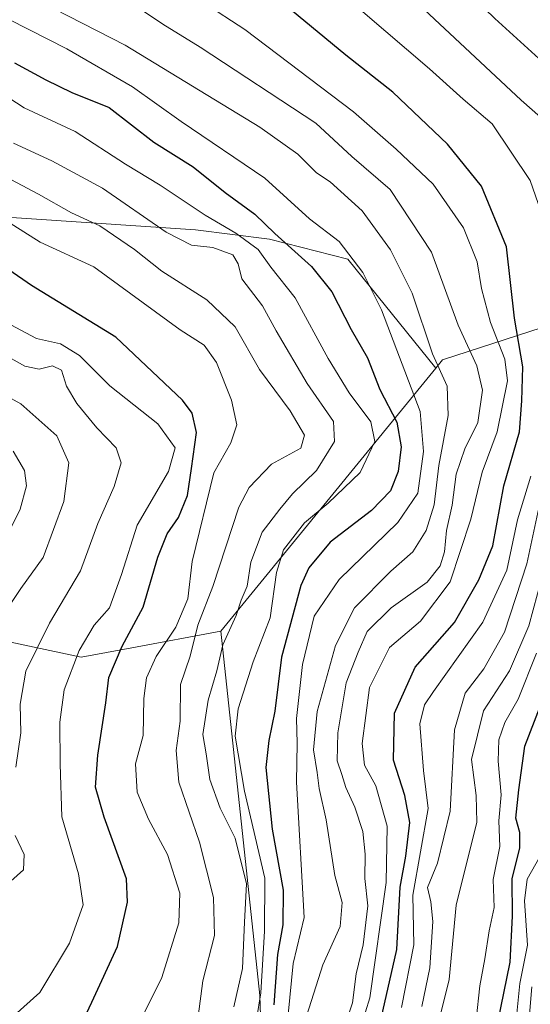
# Model space of a CAD drawing. Units: metres. Extents: x 637779 to 641228, y 4748320 to 4750702.
# Drawn here: x 637938 to 638026, y 4750064 to 4750233 of the extents above; entities that cross this region are included whole.
import ezdxf

# ---------------------------------------------------------------- set-up
doc = ezdxf.new("R2010")
doc.units = ezdxf.units.M
doc.header["$MEASUREMENT"] = 0
for name, color, linetype, lineweight in [('Arbolado forestal CxS', 92, 'Continuous', 0), ('Curva de nivel maestra', 30, 'Continuous', 30), ('Curva de nivel normal', 30, 'Continuous', 0)]:
    doc.layers.add(name, color=color, linetype=linetype, lineweight=lineweight)

# ---------------------------------------------------------------- blocks, each defined once
blk = doc.blocks.new('*U15')
at = {"layer": 'Arbolado forestal CxS', "color": 92, "linetype": 'Continuous', "lineweight": 0}
blk.add_polyline3d([(637929.0232999995, 4750011.952500001, 847.354600000006), (637917.8044999996, 4750101.8345, 866.3402999999963), (637917.0981000002, 4750129.1231, 874.4691000000021), (637921.1025, 4750128.5899, 873.3071999999958), (637933.0314999997, 4750127.000700001, 867.6943999999932), (637948.9972999999, 4750123.6107, 856.1555999999982), (637957.7389000002, 4750125.226500001, 851.5427000000054), (637973.0176999997, 4750128.050899999, 838.7045999999973), (637979.7220999999, 4750065.356500001, 828.1762000000017), (637982.4101, 4749986.046499999, 805.1208000000044)], dxfattribs=at)

msp = doc.modelspace()

# ---------------------------------------------------------------- linework, layer by layer
at = {"layer": 'Arbolado forestal CxS', "color": 92, "linetype": 'Continuous', "lineweight": 0, "extrusion": (0.2320884194865014, 0.2841125604878023, 0.9302768504662053), "elevation": 1498417.420012919, "flags": 128}
msp.add_lwpolyline([(2511034.013657841, -3797454.149307188), (2511034.013657841, -3797391.235090335)], dxfattribs=at)
at = {"layer": 'Arbolado forestal CxS', "color": 92, "linetype": 'Continuous', "lineweight": 0}
for points in [[(638057.2801000001, 4750333.5921, 722.5087999999961), (638067.5198999997, 4750325.9069, 722.8864999999934), (638059.8397000004, 4750319.5023, 728.4349999999977), (638071.3592999997, 4750292.603499999, 734.3220000000001), (638085.2489, 4750273.399300001, 735.4891000000061), (638106.8174999999, 4750218.8663, 735.1919999999955), (638056.8305000003, 4750202.644900001, 776.8365000000049), (638032.5739000002, 4750181.722899999, 789.209799999997), (638011.1875, 4750174.7755, 814.3362999999954), (638010.0444999998, 4750173.377499999, 815.6239999999963), (637994.8595000004, 4750192.128699999, 820.3626999999979), (637981.4315, 4750195.5867, 825.747000000003), (637968.6886999998, 4750197.157099999, 831.6177000000025), (637921.6051000003, 4750200.3673, 849.6662000000069), (637897.3059, 4750206.7147, 854.9670999999945), (637865.1930999998, 4750220.4783, 854.9628999999987), (637844.5043000003, 4750234.5417, 854.857600000003), (637824.6640999997, 4750240.371099999, 855.4700000000012), (637786.2496999997, 4750250.452600001, 864.3561000000045), (637783.1409999998, 4750405.3728, 761.3087999999989)], [(637786.2496999997, 4750250.452600001, 864.3561000000045), (637824.6640999997, 4750240.371099999, 855.4700000000012), (637844.5043000003, 4750234.5417, 854.857600000003), (637865.1930999998, 4750220.4783, 854.9628999999987), (637897.3059, 4750206.7147, 854.9670999999945), (637921.6051000003, 4750200.3673, 849.6662000000069), (637968.6886999998, 4750197.157099999, 831.6177000000025), (637981.4315, 4750195.5867, 825.747000000003), (637994.8595000004, 4750192.128699999, 820.3626999999979), (638010.0444999998, 4750173.377499999, 815.6239999999963)], [(637982.4101, 4749986.046499999, 805.1208000000044), (637979.7220999999, 4750065.356500001, 828.1762000000017), (637973.0176999997, 4750128.050899999, 838.7045999999973), (638010.0444999998, 4750173.377499999, 815.6239999999963), (638011.1875, 4750174.7755, 814.3362999999954), (638032.5739000002, 4750181.722899999, 789.209799999997), (638056.8305000003, 4750202.644900001, 776.8365000000049), (638106.8174999999, 4750218.8663, 735.1919999999955), (638130.2215, 4750164.5637, 708.8695000000008), (638105.0639000004, 4750155.0123, 725.9269999999962), (638091.4455000004, 4750141.318700001, 732.516499999998), (638083.0028999997, 4750123.951300001, 733.8650000000052), (638070.1725000005, 4750079.7963, 728.4665999999997), (638068.5867, 4750042.921700001, 717.7906999999979)], [(638106.8174999999, 4750218.8663, 735.1919999999955), (638056.8305000003, 4750202.644900001, 776.8365000000049), (638032.5739000002, 4750181.722899999, 789.209799999997), (638011.1875, 4750174.7755, 814.3362999999954), (638010.0444999998, 4750173.377499999, 815.6239999999963)], [(637917.0981000002, 4750129.1231, 874.4691000000021), (637921.1025, 4750128.5899, 873.3071999999958), (637933.0314999997, 4750127.000700001, 867.6943999999932), (637948.9972999999, 4750123.6107, 856.1555999999982), (637957.7389000002, 4750125.226500001, 851.5427000000054), (637973.0176999997, 4750128.050899999, 838.7045999999973)], [(637917.0981000002, 4750129.1231, 874.4691000000021), (637921.1025, 4750128.5899, 873.3071999999958), (637933.0314999997, 4750127.000700001, 867.6943999999932), (637948.9972999999, 4750123.6107, 856.1555999999982), (637957.7389000002, 4750125.226500001, 851.5427000000054), (637973.0176999997, 4750128.050899999, 838.7045999999973)], [(637973.0176999997, 4750128.050899999, 838.7045999999973), (637979.7220999999, 4750065.356500001, 828.1762000000017), (637982.4101, 4749986.046499999, 805.1208000000044), (637978.6139000002, 4749936.413100001, 804.1854000000022), (637977.0714999996, 4749922.4025, 812.9593000000023), (637982.7899000002, 4749897.785700001, 806.8383000000031), (637985.3353000004, 4749873.084899999, 793.6970000000001), (637984.0217000004, 4749850.189099999, 785.959799999997), (637977.6319000004, 4749827.159499999, 781.696100000001), (637948.7867000002, 4749788.299900001, 781.7494000000006), (637908.5981000002, 4749745.967300001, 772.4777999999933), (637888.8463000003, 4749723.8573, 772.270399999994), (637861.2701000003, 4749685.031300001, 784.4557999999961), (637830.3624999998, 4749627.7007, 780.7814000000071), (637815.0601000005, 4749580.9407, 775.7160000000005), (637800.5588999996, 4749537.356000001, 770.8022999999957)], [(637973.0176999997, 4750128.050899999, 838.7045999999973), (637979.7220999999, 4750065.356500001, 828.1762000000017), (637982.4101, 4749986.046499999, 805.1208000000044), (637978.6139000002, 4749936.413100001, 804.1854000000022), (637977.0714999996, 4749922.4025, 812.9593000000023), (637982.7899000002, 4749897.785700001, 806.8383000000031), (637985.3353000004, 4749873.084899999, 793.6970000000001), (637984.0217000004, 4749850.189099999, 785.959799999997), (637977.6319000004, 4749827.159499999, 781.696100000001), (637948.7867000002, 4749788.299900001, 781.7494000000006), (637908.5981000002, 4749745.967300001, 772.4777999999933), (637888.8463000003, 4749723.8573, 772.270399999994), (637861.2701000003, 4749685.031300001, 784.4557999999961), (637830.3624999998, 4749627.7007, 780.7814000000071), (637815.0601000005, 4749580.9407, 775.7160000000005), (637800.5588999996, 4749537.356000001, 770.8022999999957)]]:
    msp.add_polyline3d(points, dxfattribs=at)
msp.add_polyline3d([(638010.0444999998, 4750173.377499999, 815.6239999999963), (637973.0176999997, 4750128.050899999, 838.7045999999973), (637957.7389000002, 4750125.226500001, 851.5427000000054), (637948.9972999999, 4750123.6107, 856.1555999999982), (637933.0314999997, 4750127.000700001, 867.6943999999932), (637921.1025, 4750128.5899, 873.3071999999958), (637917.0981000002, 4750129.1231, 874.4691000000021), (637923.3145000003, 4750142.387900001, 876.1796999999933), (637907.2688999996, 4750158.4341, 878.1276999999973), (637875.1769000003, 4750172.875499999, 884.5711000000011), (637847.8986999998, 4750177.690300001, 887.1803000000073), (637810.9921000004, 4750174.482100001, 890.6869000000006), (637787.6508999999, 4750180.6248, 892.4588999999978), (637786.2496999997, 4750250.452600001, 864.3561000000045), (637824.6640999997, 4750240.371099999, 855.4700000000012), (637844.5043000003, 4750234.5417, 854.857600000003), (637865.1930999998, 4750220.4783, 854.9628999999987), (637897.3059, 4750206.7147, 854.9670999999945), (637921.6051000003, 4750200.3673, 849.6662000000069), (637968.6886999998, 4750197.157099999, 831.6177000000025), (637981.4315, 4750195.5867, 825.747000000003), (637994.8595000004, 4750192.128699999, 820.3626999999979)], close=True, dxfattribs=at)
at = {"layer": 'Curva de nivel maestra', "color": 30, "linetype": 'Continuous', "lineweight": 30, "flags": 128}
for points, elevation in [([(638000.5999999996, 4750061.390100001), (638003.3399999999, 4750073.2401), (638003.9199999999, 4750083.970100001), (638004.8799999999, 4750089.3101), (638005.5800000001, 4750095.120100001), (638004.7199999997, 4750099.790100001), (638002.7199999997, 4750105.870100001), (638002.8899999997, 4750113.9801), (638006.5, 4750121.870100001), (638013.2300000006, 4750129.540100001), (638017.4400000004, 4750136.890100001), (638019.8300000001, 4750142.790100001), (638021.75, 4750153.090100001), (638024.4100000003, 4750162.420100001), (638024.8399999999, 4750167.7301), (638024.9800000006, 4750173.600099999), (638023.5700000003, 4750182.0001), (638022.1699999999, 4750194.280099999), (638017.9100000003, 4750204.6801), (638012.0499999998, 4750211.940099999), (638002.6399999997, 4750220.9001), (637994.5499999998, 4750227.270099999), (637982.7100000001, 4750237.0601)], 800), ([(637937.5199999996, 4750225.940099999), (637942.9400000004, 4750223.040100001), (637947.4100000003, 4750220.850099999), (637953.79, 4750218.2301), (637961.5, 4750212.270099999), (637968.2800000003, 4750208.0601), (637973.7999999998, 4750203.620100001), (637978.9000000004, 4750199.9001), (637982.3099999997, 4750196.5701), (637988.6100000005, 4750190.870100001), (637992.1600000003, 4750186.520099999), (637995.4400000004, 4750180.020099999), (637998.2800000003, 4750175.130100001), (638000.4199999999, 4750169.710100001), (638003.3200000003, 4750164.090100001), (638004.0899999999, 4750159.840100001), (638003.54, 4750155.5801), (638002.2100000001, 4750152.2301), (637998.9500000002, 4750148.880100001), (637991.8200000003, 4750143.420100001), (637988.2000000002, 4750138.9901), (637986.7800000003, 4750135.960100001), (637983.4699999997, 4750123.600099999), (637982.3399999999, 4750114.300100001), (637981.2999999998, 4750109.2301), (637980.75, 4750104.590100001), (637981.8499999996, 4750093.960100001), (637983.7400000002, 4750083.4801), (637983.6799999997, 4750077.530099999), (637982.7599999999, 4750072.420100001), (637982.1600000003, 4750063.7501)], 825), ([(637948.0899999999, 4750058.340100001), (637950.8399999999, 4750064.170100001), (637955.2800000003, 4750073.7501), (637956.9699999997, 4750081.4301), (637956.79, 4750085.420100001), (637952.9400000004, 4750096.030099999), (637951.4699999997, 4750101.200099999), (637951.8399999999, 4750106.700099999), (637953.25, 4750115.7501), (637953.7599999999, 4750120.100099999), (637956.0300000003, 4750125.470100001), (637959.6699999999, 4750132.220100001), (637962.1799999997, 4750140.800100001), (637963.7999999998, 4750144.8201), (637965.7699999996, 4750147.6601), (637967.3200000003, 4750151.4301), (637967.9600000001, 4750156.0801), (637968.8700000001, 4750162.300100001), (637968.1100000005, 4750165.620100001), (637966.4500000002, 4750167.880100001), (637954.9500000002, 4750178.720100001), (637940.4800000006, 4750187.5801), (637932.6100000005, 4750193.0101)], 850), ([(638019.1500000004, 4750053.090100001), (638022.8200000003, 4750071.0701), (638023.2000000002, 4750079.0001), (638023.1799999997, 4750085.420100001), (638024.4800000006, 4750090.7501), (638024.5, 4750093.420100001), (638023.7699999996, 4750095.880100001), (638024.29, 4750100.770099999), (638025.3399999999, 4750108.270099999), (638028, 4750115.0801)], 775)]:
    msp.add_lwpolyline(points, dxfattribs=dict(at, elevation=elevation))
at = {"layer": 'Curva de nivel normal', "color": 30, "linetype": 'Continuous', "lineweight": 0, "flags": 128}
for points, elevation in [([(638029.4100000003, 4750196.600000001), (638026.2400000002, 4750205.689999999), (638019.7199999997, 4750215.41), (638014.7599999999, 4750219.67), (638008.9600000001, 4750224.91), (637997.4600000001, 4750234.720000001), (637989.9600000001, 4750240.470000001), (637976.9600000001, 4750249.67), (637956.2000000002, 4750261.980000001), (637908.6500000004, 4750286.42), (637878.3200000003, 4750303.76), (637864.9500000002, 4750311.050000001), (637843.2699999996, 4750321.380000001), (637829.3600000005, 4750326.460000001), (637804.0499999998, 4750338.029999999)], 795), ([(638032.1900000004, 4750222.65), (638020.2000000002, 4750233.57), (638013.29, 4750240.32), (637999.3200000003, 4750251.42), (637979.4299999997, 4750265.199999999), (637968.0999999996, 4750272.199999999), (637963.0999999996, 4750275.539999999), (637953.6699999999, 4750280.100000001), (637932.9600000001, 4750291.060000001), (637915.4800000006, 4750300.029999999), (637908.3200000003, 4750303.890000001), (637905.1100000005, 4750306), (637898.9900000002, 4750309.09), (637889.2999999998, 4750314.76), (637869.9299999997, 4750325.17), (637851.2800000003, 4750333.75)], 785), ([(638033.2400000002, 4750212.01), (638024.7300000006, 4750219.5), (638007.1399999997, 4750235.91), (637991.5199999996, 4750248.51), (637974.5300000003, 4750259.77), (637962.0099999999, 4750266.680000001), (637954.7699999996, 4750270.92), (637937.0999999996, 4750280.230000001), (637916.2599999999, 4750291.57), (637903.9800000006, 4750297.9), (637890.2699999996, 4750305.91), (637881.4900000002, 4750310.59), (637865.2400000002, 4750319.439999999), (637857.3499999996, 4750323.16), (637845.3799999999, 4750328.4)], 790), ([(637984.5999999996, 4750062.09), (637985.4900000002, 4750070.84), (637987.3600000005, 4750078.75), (637986.0599999997, 4750102.09), (637986.1699999999, 4750108.779999999), (637986.0800000001, 4750113.060000001), (637987.1100000005, 4750122.310000001), (637989.1200000001, 4750130.640000001), (637993.4199999999, 4750136.960000001), (638003.5099999999, 4750146.800000001), (638006.9600000001, 4750151.859999999), (638007.8799999999, 4750159.02), (638007.3200000003, 4750165.91), (638000.6600000003, 4750183.4), (637997.4800000006, 4750189.83), (637993.3799999999, 4750195.15), (637988.2999999998, 4750199.08), (637980.6200000001, 4750206.100000001), (637966.2300000006, 4750215.850000001), (637957.8499999996, 4750221.810000001), (637946.5599999997, 4750228.33), (637910.1600000003, 4750246.9)], 820), ([(637995.6900000004, 4750055.32), (637998.6799999997, 4750064.930000001), (638001.5099999999, 4750084.779999999), (638001.6500000004, 4750094.51), (637999.6799999997, 4750101.42), (637997.75, 4750105), (637997.3399999999, 4750108.730000001), (637998.6200000001, 4750118.369999999), (638002.0599999997, 4750125.26), (638007.4000000004, 4750129.800000001), (638012.5199999996, 4750136.57), (638016.0800000001, 4750147.350000001), (638017.9800000006, 4750155.480000001), (638020.5800000001, 4750162.41), (638022.3799999999, 4750171.210000001), (638021.9000000004, 4750174.92), (638019.4400000004, 4750181.210000001), (638017.8700000001, 4750187.09), (638017.1299999999, 4750191.699999999), (638014.7699999996, 4750197.550000001), (638009.5599999997, 4750205.039999999), (638003.2000000002, 4750211.09), (637995.8499999996, 4750217.480000001), (637977.1600000003, 4750231.67), (637956.0099999999, 4750245.51)], 805), ([(637987.8600000005, 4750061.930000001), (637990.5899999999, 4750070.609999999), (637993.54, 4750077.230000001), (637993.9000000004, 4750081.359999999), (637992.6299999999, 4750085.980000001), (637991.1699999999, 4750095.609999999), (637989.9299999997, 4750101), (637989.6299999999, 4750103.75), (637988.9900000002, 4750107.630000001), (637989.6100000005, 4750114.27), (637992.79, 4750125.630000001), (637996.0499999998, 4750132.09), (638002.2599999999, 4750138.42), (638006.0999999996, 4750141.75), (638008.3600000005, 4750145.42), (638009.7199999997, 4750149.84), (638010.5199999996, 4750156.58), (638012.1299999999, 4750165.230000001), (638011.9900000002, 4750170.26), (638009.4800000006, 4750175.859999999), (638005.9400000004, 4750186.25), (638002.2400000002, 4750193.75), (637997.3499999996, 4750200.439999999), (637991.8399999999, 4750205.460000001), (637989.5, 4750207), (637986.2800000003, 4750210.230000001), (637979.7599999999, 4750214.859999999), (637956.5700000003, 4750229), (637939.4100000003, 4750237.800000001)], 815), ([(637994.04, 4750059.130000001), (637995.6699999999, 4750064.09), (637996.2999999998, 4750069.09), (637997.5099999999, 4750074.09), (637998.3499999996, 4750080.75), (637997.8099999997, 4750085.480000001), (637997.8600000005, 4750089.65), (637997.4500000002, 4750093.560000001), (637996.0899999999, 4750097.76), (637994.5300000003, 4750101.17), (637993.8799999999, 4750103.42), (637993.0300000003, 4750105.75), (637993.1399999997, 4750110.550000001), (637994.5899999999, 4750119.16), (637996.6399999997, 4750124.480000001), (637998.2000000002, 4750128), (638002.3200000003, 4750132.08), (638008.5199999996, 4750136.51), (638010.7999999998, 4750139.33), (638011.5, 4750141.730000001), (638011.8799999999, 4750145.42), (638012.8600000005, 4750149.75), (638013.54, 4750155.09), (638015.0199999996, 4750159.460000001), (638017.2800000003, 4750164.02), (638018.0800000001, 4750169.550000001), (638017.0599999997, 4750173.779999999), (638013.8600000005, 4750180.789999999), (638009.3099999997, 4750193.33), (638002.1900000004, 4750204.15), (637995.5999999996, 4750209.810000001), (637989.4000000004, 4750215.539999999), (637969.4699999997, 4750228.66), (637963.0499999998, 4750232.619999999), (637955.1900000004, 4750237.91)], 810), ([(637929.1100000005, 4750224.74), (637939.2000000002, 4750218.220000001), (637947.9600000001, 4750214.119999999), (637956.6500000004, 4750208.470000001), (637962.5700000003, 4750204.859999999), (637970.3399999999, 4750199.710000001), (637975.6200000001, 4750196.630000001), (637979.4400000004, 4750193.77), (637981.6500000004, 4750190.76), (637985.8200000003, 4750185.5), (637991.5, 4750175.039999999), (637995.0999999996, 4750169.09), (637998.8700000001, 4750164.100000001), (637999.5499999998, 4750160.76), (637997, 4750155.42), (637991.5199999996, 4750150.09), (637987.4500000002, 4750146.75), (637983.8300000001, 4750142.09), (637982.5899999999, 4750138.16), (637981.5499999998, 4750130.359999999), (637978.6100000005, 4750122.82), (637976.0199999996, 4750114.689999999), (637975.5199999996, 4750109.970000001), (637977.1100000005, 4750100.529999999), (637980.6100000005, 4750085.550000001), (637980.5499999998, 4750076.42), (637979.9299999997, 4750065.800000001), (637978.4000000004, 4750056.609999999)], 830), ([(637975.29, 4750063.359999999), (637976.75, 4750069.960000001), (637977.1299999999, 4750077.970000001), (637977.4500000002, 4750084.560000001), (637975.4900000002, 4750092.41), (637972.9000000004, 4750097.600000001), (637971.1299999999, 4750102.539999999), (637970.5300000003, 4750106.949999999), (637969.9199999999, 4750110.27), (637970.8600000005, 4750116.17), (637972.3200000003, 4750121.27), (637973.3799999999, 4750125.75), (637975.7000000002, 4750130.75), (637976.54, 4750133.42), (637977.5499999998, 4750135.800000001), (637978.2000000002, 4750139.930000001), (637980.1200000001, 4750145.130000001), (637983.1900000004, 4750149.09), (637985.3799999999, 4750151.75), (637989.4800000006, 4750155.75), (637992.6200000001, 4750160.75), (637992.4299999997, 4750164.17), (637987.9100000003, 4750170.74), (637982.5700000003, 4750179.779999999), (637980.2100000001, 4750184.07), (637976.6399999997, 4750188.75), (637975.9900000002, 4750191.33), (637975.0700000003, 4750192.880000001), (637971.6500000004, 4750194.130000001), (637967.9800000006, 4750194.57), (637963.6500000004, 4750196.779999999), (637952.6500000004, 4750204.380000001), (637943.9699999997, 4750209.08), (637937.3600000005, 4750212.130000001)], 835.0000000000001), ([(637969.1100000005, 4750061.699999999), (637969.9500000002, 4750067.890000001), (637971.9299999997, 4750075.67), (637971.7699999996, 4750082.230000001), (637969.3499999996, 4750091.75), (637965.8300000001, 4750102.09), (637965.3399999999, 4750107.550000001), (637966.0599999997, 4750112.59), (637966.1200000001, 4750118.880000001), (637967.7599999999, 4750123.75), (637969.0800000001, 4750129.09), (637971.6600000003, 4750135.75), (637976.1200000001, 4750149.430000001), (637977.9000000004, 4750152.82), (637981.7300000006, 4750156.810000001), (637986.7800000003, 4750159.560000001), (637987.4199999999, 4750161.84), (637984.9900000002, 4750166.029999999), (637979.6900000004, 4750173.109999999), (637975.4800000006, 4750180.470000001), (637970.6299999999, 4750185.109999999), (637962.8700000001, 4750190.060000001), (637958.1900000004, 4750193.800000001), (637952.2000000002, 4750197.880000001), (637947.3399999999, 4750200.100000001), (637941.6299999999, 4750203.32), (637935.0800000001, 4750206.82)], 840), ([(637959.7199999997, 4750062.09), (637962.8600000005, 4750068.42), (637965.7999999998, 4750077.859999999), (637965.9500000002, 4750082.930000001), (637963.8399999999, 4750089.609999999), (637960.5800000001, 4750095.680000001), (637958.6299999999, 4750100.350000001), (637958.3700000001, 4750105.210000001), (637959.6399999997, 4750110.09), (637959.7800000003, 4750116.49), (637960.2199999997, 4750120.039999999), (637961.8799999999, 4750123.74), (637965.2800000003, 4750128.75), (637967.3399999999, 4750133.66), (637968.1200000001, 4750140.060000001), (637971.8300000001, 4750155.359999999), (637974.7599999999, 4750160.52), (637975.8099999997, 4750163.630000001), (637974.8600000005, 4750167.84), (637972.29, 4750174.359999999), (637970.1900000004, 4750177.350000001), (637966.0199999996, 4750179.99), (637951.1799999997, 4750190.800000001), (637941.9699999997, 4750195.050000001), (637927.8399999999, 4750203.949999999)], 845), ([(637935.1799999997, 4750181.76), (637941.2999999998, 4750178.480000001), (637945.4400000004, 4750177.550000001), (637948.7000000002, 4750175.529999999), (637953.9600000001, 4750170.34), (637962.1799999997, 4750163.779999999), (637965.1900000004, 4750159.640000001), (637964.0499999998, 4750155.58), (637958.6399999997, 4750146.33), (637955.9299999997, 4750137.83), (637953.8600000005, 4750132.09), (637951.2400000002, 4750129.09), (637948.6299999999, 4750124.75), (637946.0800000001, 4750118), (637945.3099999997, 4750112.41), (637945.4000000004, 4750105.17), (637945.6500000004, 4750096.09), (637948.5300000003, 4750086.27), (637949.3600000005, 4750080.930000001), (637947.0199999996, 4750074.369999999), (637941.9100000003, 4750065.850000001), (637937.4500000002, 4750061.92)], 855), ([(637931.5300000003, 4750178.060000001), (637939.3200000003, 4750173.710000001), (637941.75, 4750173.210000001), (637944.0700000003, 4750173.77), (637945.5899999999, 4750173.029999999), (637946.4900000002, 4750170.26), (637948.2400000002, 4750167.26), (637951.6699999999, 4750163.109999999), (637955, 4750159.67), (637955.8700000001, 4750157.09), (637954.6699999999, 4750153), (637951.8799999999, 4750146.609999999), (637948.9100000003, 4750138.470000001), (637943.54, 4750129.480000001), (637939.4800000006, 4750121.199999999), (637938.5300000003, 4750115.49), (637938.5899999999, 4750110.58), (637937.7400000002, 4750104.630000001)], 860), ([(637935.7599999999, 4750131.09), (637938.6100000005, 4750135.42), (637942.4600000001, 4750140.75), (637946, 4750150.42), (637946.8499999996, 4750157.07), (637944.7999999998, 4750161.689999999), (637938.5999999996, 4750167.210000001), (637929.5099999999, 4750172.199999999)], 865), ([(637935.8799999999, 4750143.75), (637938.5, 4750149.09), (637939.6100000005, 4750153.09), (637939.25, 4750155.720000001), (637937.2999999998, 4750159.09)], 870), ([(638004.1399999997, 4750063.25), (638006.2599999999, 4750074.050000001), (638006.0499999998, 4750082.640000001), (638008.7199999997, 4750097.529999999), (638007.9199999999, 4750104.09), (638007.2999999998, 4750112.09), (638008.0800000001, 4750115.369999999), (638009.6200000001, 4750117.680000001), (638018.1399999997, 4750129.600000001), (638022.2199999997, 4750138.57), (638024.0700000003, 4750147.220000001), (638026.3799999999, 4750154.75)], 795), ([(638007.6399999997, 4750063.42), (638009.0199999996, 4750070.09), (638009.5, 4750078.09), (638009.1600000003, 4750081.470000001), (638008.5700000003, 4750083.960000001), (638010.3200000003, 4750088.140000001), (638012.4900000002, 4750097.09), (638013.2400000002, 4750111.09), (638015.0599999997, 4750117.42), (638018.2999999998, 4750121.609999999), (638021.8399999999, 4750127.92), (638025.7100000001, 4750139.67), (638028.29, 4750151.720000001)], 790), ([(638008.9100000003, 4750054.25), (638012.3300000001, 4750068.100000001), (638013.54, 4750080.880000001), (638017.0800000001, 4750095.199999999), (638016.9600000001, 4750099.75), (638016.1399999997, 4750105.99), (638018.2199999997, 4750114.369999999), (638022.7100000001, 4750121.27), (638026.0599999997, 4750129.02), (638029.7400000002, 4750142.789999999)], 785), ([(638016.9600000001, 4750061.130000001), (638017.6100000005, 4750067.01), (638018.4800000006, 4750071.65), (638019.2100000001, 4750076.480000001), (638020.0499999998, 4750080.480000001), (638019.9000000004, 4750085.33), (638021.0300000003, 4750090.99), (638020.8799999999, 4750095.41), (638021.2800000003, 4750099.9), (638020.7599999999, 4750105.689999999), (638020.8600000005, 4750109.390000001), (638021.8899999997, 4750112.369999999), (638024.2000000002, 4750116.369999999), (638027.3600000005, 4750124.27)], 780), ([(637937.6699999999, 4750092.869999999), (637939.2000000002, 4750089.600000001), (637939.0899999999, 4750086.970000001), (637934.6799999997, 4750083.060000001)], 860), ([(638023.8300000001, 4750061.09), (638024.5, 4750067.42), (638025.8099999997, 4750073.980000001), (638025.2999999998, 4750081.609999999), (638025.7199999997, 4750085.380000001), (638028.0099999999, 4750089.33)], 770), ([(638026.54, 4750066.850000001), (638026.0099999999, 4750060.699999999)], 765)]:
    msp.add_lwpolyline(points, dxfattribs=dict(at, elevation=elevation))

# ---------------------------------------------------------------- block references
at = {"layer": 'Arbolado forestal CxS', "color": 92, "linetype": 'Continuous', "lineweight": 0}
msp.add_blockref('*U15', (0, 0), dxfattribs=at)

doc.saveas('drawing.dxf')
